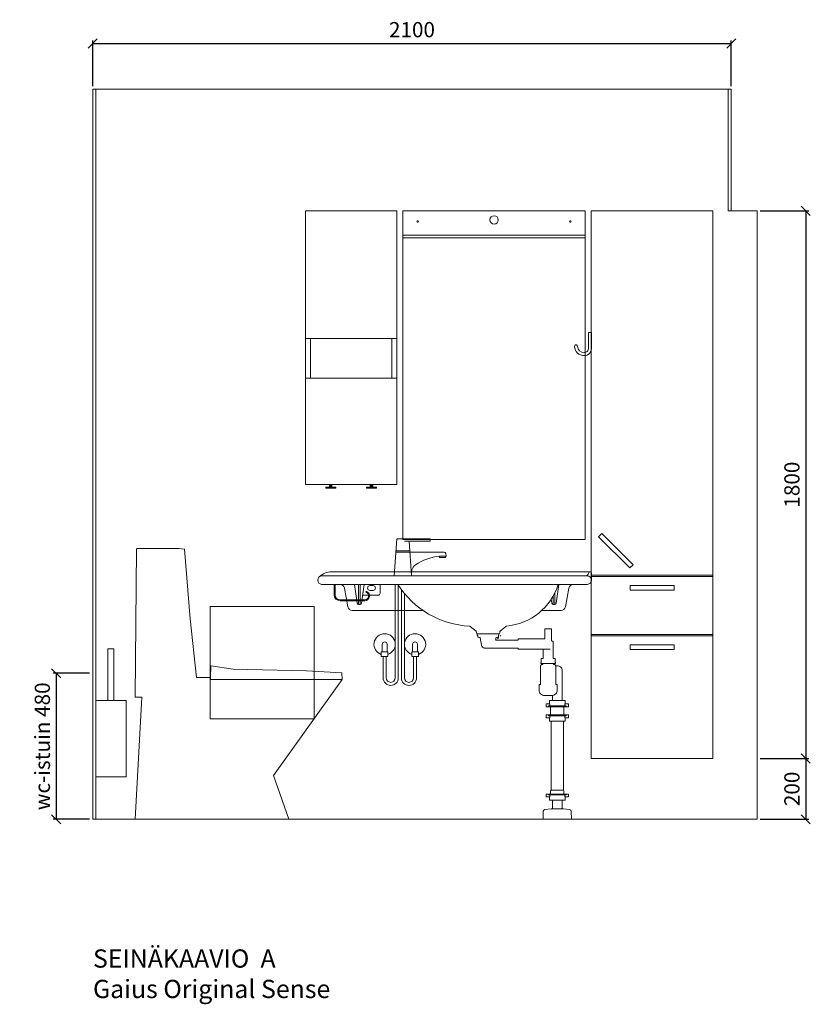
# Model space of a CAD drawing. Units: millimetres. Extents: x 30388 to 100438, y 9381 to 29066.
# Drawn here: x 37860 to 40460, y 21542 to 24778 of the extents above; entities that cross this region are included whole.
import ezdxf

# ---------------------------------------------------------------- set-up
doc = ezdxf.new("R2010")
doc.units = ezdxf.units.MM
doc.header["$LTSCALE"] = 3
doc.linetypes.add('DASHED', pattern=[0.75, 0.5, -0.25])
doc.layers.get('0').update_dxf_attribs({"lineweight": 9})
doc.layers.get('DEFPOINTS').update_dxf_attribs({"lineweight": 9})
for name, color, linetype, lineweight in [('KORPINEN-block', 6, 'Continuous', 9), ('KORPINEN-block @ 1', 6, 'Continuous', 9), ('KORPINEN-dimension', 9, 'Continuous', 9), ('KORPINEN-info', 4, 'Continuous', 9), ('KORPINEN-pluming', 3, 'Continuous', 9), ('KORPINEN-water', 5, 'Continuous', 9)]:
    doc.layers.add(name, color=color, linetype=linetype, lineweight=lineweight)
doc.styles.get("Standard").update_dxf_attribs({"font": 'arial.ttf', "height": 50})
doc.dimstyles.new('GAIUS', dxfattribs={"dimscale": 10, "dimtxt": 50, "dimasz": 3, "dimexe": 1, "dimexo": 1, "dimgap": 2, "dimtad": 1, "dimdec": 0, "dimzin": 0, "dimdsep": 46, "dimtxsty": 'Standard', "dimblk1": 'OBLIQUE', "dimblk2": 'OBLIQUE', "dimsah": 1, "dimcen": 0, "dimclrt": 7, "dimadec": 0, "dimazin": 0, "dimtfac": 1, "dimtdec": 0, "dimtix": 1, "dimtmove": 0, "dimatfit": 3, "dimldrblk": 'OBLIQUE', "dimfxl": 5, "dimtolj": 1, "dimtzin": 0, "dimarcsym": 0})

# ---------------------------------------------------------------- blocks, each defined once
blk = doc.blocks.new('_OBLIQUE')
at = {"color": 0, "linetype": 'ByBlock'}
blk.add_line((-0.5, -0.5), (0.5, 0.5), dxfattribs=at)
blk = doc.blocks.new('*D46')
at = {"layer": 'DEFPOINTS', "color": 0, "transparency": 16777216}
for p in [(38100, 22630), (37980, 22150), (38100, 22150)]:
    blk.add_point(p, dxfattribs=at)
at = {"layer": 'KORPINEN-dimension', "color": 0, "lineweight": -2, "transparency": 16777216}
for p, q in [((38090, 22630), (37970, 22630)), ((37980, 22630), (37980, 22150)), ((38090, 22150), (37970, 22150))]:
    blk.add_line(p, q, dxfattribs=at)
at = {"layer": 'KORPINEN-dimension', "color": 0, "lineweight": -2, "transparency": 16777216, "xscale": 30, "yscale": 30, "zscale": 30}
for p, rotation in [((37980, 22630), 90), ((37980, 22150), 270)]:
    blk.add_blockref('_OBLIQUE', p, dxfattribs=dict(at, rotation=rotation))
at = {"layer": 'KORPINEN-dimension', "color": 7, "transparency": 16777216, "insert": (37934.5, 22390), "char_height": 50, "attachment_point": 5, "rotation": 90}
blk.add_mtext('\\A1;wc-istuin 480', dxfattribs=at)
blk = doc.blocks.new('*D48')
at = {"layer": 'DEFPOINTS', "color": 0, "transparency": 16777216}
for p in [(40285, 24150), (40285, 22350), (40445, 22350)]:
    blk.add_point(p, dxfattribs=at)
at = {"layer": 'KORPINEN-dimension', "color": 0, "lineweight": -2, "transparency": 16777216}
for p, q in [((40295, 24150), (40455, 24150)), ((40445, 24150), (40445, 22350)), ((40295, 22350), (40455, 22350))]:
    blk.add_line(p, q, dxfattribs=at)
at = {"layer": 'KORPINEN-dimension', "color": 0, "lineweight": -2, "transparency": 16777216, "xscale": 30, "yscale": 30, "zscale": 30}
for p, rotation in [((40445, 24150), 90), ((40445, 22350), 270)]:
    blk.add_blockref('_OBLIQUE', p, dxfattribs=dict(at, rotation=rotation))
at = {"layer": 'KORPINEN-dimension', "color": 7, "transparency": 16777216, "insert": (40399.5, 23250), "char_height": 50, "attachment_point": 5, "rotation": 90}
blk.add_mtext('\\A1;1800', dxfattribs=at)
blk = doc.blocks.new('B_37212S')
blk.add_line((247.1, 466), (247.1, 460))
at = {"linetype": 'Continuous'}
blk.add_line((247.1, 460), (680, 460), dxfattribs=at)
blk.add_lwpolyline([(247.1, 466), (248.5, 505), (321.5, 493.6), (562.7, 488), (678.9, 482), (680, 460), (454.8, 144.1), (505, 0), (0, 0), (21.5, 402), (0, 402), (3.7, 887.5), (5.8, 890), (142.7, 890), (161.6, 887.5), (180.2, 659.2), (201.4, 466)], close=True, dxfattribs=at)
blk = doc.blocks.new('*D55')
at = {"layer": 'DEFPOINTS', "color": 0, "transparency": 16777216}
for p in [(40285, 22350), (40285, 22150), (40445, 22150)]:
    blk.add_point(p, dxfattribs=at)
at = {"layer": 'KORPINEN-dimension', "color": 0, "lineweight": -2, "transparency": 16777216}
for p, q in [((40295, 22350), (40455, 22350)), ((40445, 22350), (40445, 22150)), ((40295, 22150), (40455, 22150))]:
    blk.add_line(p, q, dxfattribs=at)
at = {"layer": 'KORPINEN-dimension', "color": 0, "lineweight": -2, "transparency": 16777216, "xscale": 30, "yscale": 30, "zscale": 30}
for p, rotation in [((40445, 22350), 90), ((40445, 22150), 270)]:
    blk.add_blockref('_OBLIQUE', p, dxfattribs=dict(at, rotation=rotation))
at = {"layer": 'KORPINEN-dimension', "color": 7, "transparency": 16777216, "insert": (40399.5, 22250), "char_height": 50, "attachment_point": 5, "rotation": 90}
blk.add_mtext('\\A1;200', dxfattribs=at)
blk = doc.blocks.new('KOR-annostelijavipu_JUL')
at = {"layer": 'KORPINEN-block'}
for p, q in [((-87, -8.5), (-87, 0)), ((-84, -8.5), (-84, 0)), ((-82, -8.5), (-82, 0)), ((-79, -8.5), (-79, 0))]:
    blk.add_line(p, q, dxfattribs=at)
blk.add_lwpolyline([(-68, -8.5), (-98, -8.5, 1), (-98, -11.5), (-68, -11.5, 1)], format="xyb", close=True, dxfattribs=at)
blk = doc.blocks.new('KOR-6320_FAS-FR-R')
at = {"layer": 'KORPINEN-block'}
for p, q in [((0, 480), (-300, 480)), ((-284, 480), (-284, 350)), ((-16, 350), (-16, 480)), ((0, 350), (-300, 350))]:
    blk.add_line(p, q, dxfattribs=at)
blk.add_lwpolyline([(-300, 0), (0, 0), (0, 900), (-300, 900)], close=True, dxfattribs=at)
at = {"layer": 'KORPINEN-block', "xscale": -1}
blk.add_blockref('KOR-annostelijavipu_JUL', (-300, 0), dxfattribs=at)
at = {"layer": 'KORPINEN-block'}
blk.add_blockref('KOR-annostelijavipu_JUL', (0, 0), dxfattribs=at)
blk = doc.blocks.new('KOR-1309_FAS-SI')
at = {"layer": 'KORPINEN-block'}
blk.add_lwpolyline([(-40, 250), (-40, 420), (-60, 420), (-60, 250), (-100, 250), (-100, 0), (0, 0), (0, 250)], close=True, dxfattribs=at)
blk.add_lwpolyline([(-60, 250), (-40, 250)], dxfattribs=at)
blk = doc.blocks.new('KOR-1907-1908-1919_FAS-SI')
at = {"layer": 'KORPINEN-block'}
blk.add_lwpolyline([(-22.9, -76, -0.400686), (-55.9, -45.5), (-53.3, -40.4), (-49.4, -40.1), (-46.1, -44.9, 0.3977), (-23, -66, 0.414214), (-10, -53), (-10, 0), (0, 0), (0, -53, -0.412498), (-22.9, -76)], format="xyb", dxfattribs=at)
blk = doc.blocks.new('*D230')
at = {"layer": 'DEFPOINTS', "color": 0, "transparency": 16777216}
for p in [(40200, 24700), (38100, 24550), (40200, 24550)]:
    blk.add_point(p, dxfattribs=at)
at = {"layer": 'KORPINEN-dimension', "color": 0, "lineweight": -2, "transparency": 16777216}
for p, q in [((38100, 24560), (38100, 24710)), ((38100, 24700), (40200, 24700)), ((40200, 24560), (40200, 24710))]:
    blk.add_line(p, q, dxfattribs=at)
at = {"layer": 'KORPINEN-dimension', "color": 0, "lineweight": -2, "transparency": 16777216, "xscale": 30, "yscale": 30, "zscale": 30, "rotation": 180}
blk.add_blockref('_OBLIQUE', (38100, 24700), dxfattribs=at)
at = {"layer": 'KORPINEN-dimension', "color": 0, "lineweight": -2, "transparency": 16777216, "xscale": 30, "yscale": 30, "zscale": 30}
blk.add_blockref('_OBLIQUE', (40200, 24700), dxfattribs=at)
at = {"layer": 'KORPINEN-dimension', "color": 7, "transparency": 16777216, "insert": (39150, 24745.5), "char_height": 50, "attachment_point": 5}
blk.add_mtext('\\A1;2100', dxfattribs=at)
blk = doc.blocks.new('KOR-X300_FAS')
at = {"layer": 'KORPINEN-pluming'}
for p, q in [((-26, 0), (26, 0)), ((-26, -10.5), (-26, 0)), ((26, 0), (26, -10.5)), ((26, -20), (-26, -20)), ((-22, -20), (-22, -47)), ((22, -47), (22, -20)), ((26, -47), (-26, -47)), ((-26, -56.5), (-26, -67)), ((26, -67), (26, -56.5)), ((-26, -67), (26, -67)), ((26, -307), (-26, -307)), ((-26, -316.5), (-26, -327)), ((26, -327), (26, -316.5)), ((-26, -327), (26, -327))]:
    blk.add_line(p, q, dxfattribs=at)
for points in [[(-29, -20), (-37, -20), (-37, -11.5), (-36, -10.5), (-26, -10.5), (-24.5, -11.5), (-24.5, -16.5, -0.414214), (-25.5, -17.5)], [(29, -20), (37, -20), (37, -11.5), (36, -10.5), (26, -10.5), (24.5, -11.5), (24.5, -16.5, 0.414214), (25.5, -17.5)], [(-29, -47), (-37, -47), (-37, -55.5), (-36, -56.5), (-26, -56.5), (-24.5, -55.5), (-24.5, -50.5, 0.414214), (-25.5, -49.5)], [(29, -47), (37, -47), (37, -55.5), (36, -56.5), (26, -56.5), (24.5, -55.5), (24.5, -50.5, -0.414214), (25.5, -49.5)], [(-29, -307), (-37, -307), (-37, -315.5), (-36, -316.5), (-26, -316.5), (-24.5, -315.5), (-24.5, -310.5, 0.414214), (-25.5, -309.5)], [(29, -307), (37, -307), (37, -315.5), (36, -316.5), (26, -316.5), (24.5, -315.5), (24.5, -310.5, -0.414214), (25.5, -309.5)]]:
    blk.add_lwpolyline(points, format="xyb", dxfattribs=at)
for points in [[(-29, -20), (29, -20), (29, -18.5, 0.414214), (28, -17.5), (-28, -17.5, 0.414214), (-29, -18.5)], [(-29, -47), (29, -47), (29, -48.5, -0.414214), (28, -49.5), (-28, -49.5, -0.414214), (-29, -48.5)], [(-29, -307), (29, -307), (29, -308.5, -0.414214), (28, -309.5), (-28, -309.5, -0.414214), (-29, -308.5)]]:
    blk.add_lwpolyline(points, format="xyb", close=True, dxfattribs=at)
for points in [[(20, -67), (20, -294), (-20, -294), (-20, -67)], [(22, -307), (22, -296), (20, -294), (-20, -294), (-22, -296), (-22, -307)]]:
    blk.add_lwpolyline(points, dxfattribs=at)
blk = doc.blocks.new('KOR-WW1_FR')
at = {"layer": 'KORPINEN-water'}
blk.add_line((-11, -25), (11, -25), dxfattribs=at)
blk.add_lwpolyline([(8, -25), (8, 0, 1), (-8, 0), (-8, -25)], format="xyb", dxfattribs=at)
blk.add_lwpolyline([(-11, -25), (-11, -40), (11, -40), (11, -25)], dxfattribs=at)
blk.add_arc((0, 0), 35, 288.3177, 251.6823, dxfattribs=at)
blk = doc.blocks.new('KOR-tap_FASADE')
at = {"layer": 'KORPINEN-water'}
for p, q in [((90, 114.3), (5, 114.3)), ((20, 121.3), (90, 121.3)), ((90, 121.3), (90, 114.3)), ((22.8, 82.8), (-22.8, 82.8)), ((22.8, 77.8), (-22.8, 77.8)), ((22.8, 77.8), (136.1, 77.8)), ((130, 65), (120, 65)), ((120, 65), (120, 60.9)), ((120, 60.9), (120, 65)), ((130, 65), (142, 65)), ((140, 60.9), (140, 65)), ((141, 73.7), (142, 65)), ((120, 60.9), (140, 60.9)), ((-28.7, 0), (28.7, 0))]:
    blk.add_line(p, q, dxfattribs=at)
for points in [[(20, 121.3), (-20, 121.3), (-28.7, 0)], [(28.7, 0), (20.5, 114.3)]]:
    blk.add_lwpolyline(points, dxfattribs=at)
for centre, radius, start, end in [((138.7, -105.8), 171.8, 96.2535, 124.4636), ((136.1, 72.8), 5, 10.6271, 90), ((58.3, 11.5), 29.6, 124.1773, 164.1867), ((120.2, 4.3), 91.7, 170.3688, 182.6584)]:
    blk.add_arc(centre, radius, start, end, dxfattribs=at)
blk = doc.blocks.new('KOR-62033_FRONT')
at = {"layer": 'KORPINEN-block'}
for p, q in [((-854.5, 813.2), (-3, 813.2)), ((0, 810.2), (0, 787.3)), ((-887, 800.2), (-13, 800.2)), ((-887, 772.2), (-13, 772.2)), ((-811.7, 759.8), (-801, 698.6)), ((-779.3, 772.2), (-770.1, 710)), ((-746.7, 772.2), (-755.7, 710.9)), ((-728, 768.2), (-718, 768.2)), ((-728, 752.2), (-718, 752.2)), ((-695, 743.5), (-695, 772.2)), ((-106.7, 772.2), (-115.7, 710.9)), ((-74.3, 759.8), (-85.1, 698.6)), ((-702, 736.5), (-751.9, 736.5)), ((-132.1, 723.5), (-130.1, 710)), ((-786.2, 686.2), (-552.7, 686.2)), ((-765.3, 705.9), (-760.7, 705.9)), ((-99.9, 686.2), (-163.6, 686.2)), ((-125.3, 705.9), (-120.7, 705.9)), ((-379.2, 617.9), (-398.7, 634.2)), ((-378.3, 616), (-378.2, 612.8)), ((-301.4, 616), (-301.6, 612.8)), ((-281, 634.3), (-300.3, 618.1)), ((-375.2, 610), (-304.5, 610))]:
    blk.add_line(p, q, dxfattribs=at)
for centre, radius, start, end in [((-855.1, 756.2), 57, 89.4276, 134.3794), ((-20.4, 812.2), 12, 270.1228, 349.8844), ((-5.2, 809.8), 3.4, 85.0231, 174.8225), ((-3, 810.2), 3, 0, 90), ((-886, 786.2), 14, 94.2412, 265.7588), ((-14, 786.2), 14, 274.037, 85.963), ((-826.7, 757), 15.2, 10.504, 89.4952), ((252.8, 738.6), 1018.7, 178.1172, 181.8413), ((-1842.7, 740.1), 1082.6, 358.1901, 1.6989), ((-728, 760.2), 8, 90, 270), ((-718, 760.2), 8, 270, 90), ((-385.9, 931.5), 296.9, 212.45, 267.1972), ((-297.4, 832), 197.9, 275.2329, 342.4043), ((-1202.7, 740.1), 1082.6, 358.1901, 0.2417), ((-59.5, 757.2), 15, 90, 170.0021), ((-702, 743.5), 7, 270, 0), ((892.8, 738.6), 1018.7, 180.264, 181.8413), ((-786, 701.4), 15.2, 190.5562, 269.4446), ((-764.5, 711.6), 5.76, 195.9285, 262.4559), ((-761.2, 711.4), 5.54, 275.5699, 354.7475), ((-124.5, 711.6), 5.76, 195.9285, 262.4559), ((-121.3, 711.4), 5.54, 275.5699, 354.7475), ((-100.1, 701.4), 15.2, 270.7164, 349.2829), ((-400.7, 631.9), 3.06, 48.2624, 83.7402), ((-381.3, 615.8), 2.92, 2.9225, 44.7803), ((-298.2, 615.7), 3.18, 131.3718, 175.131), ((-279, 631.9), 3.08, 95.8995, 128.8316), ((-375.1, 613), 3.03, 184.0323, 269.4651), ((-304.6, 613), 3.02, 270.4288, 356.0738)]:
    blk.add_arc(centre, radius, start, end, dxfattribs=at)
at = {"layer": 'KORPINEN-pluming'}
blk.add_line((-160.1, 512), (-124.1, 512), dxfattribs=at)
for points in [[(-169.4, 593), (-153.1, 593), (-153.1, 626), (-131.1, 626), (-131.1, 587, -0.052101), (-129.6, 586), (-126.1, 586), (-126.1, 529), (-122.1, 529, -0.414214), (-119.1, 526), (-119.1, 515), (-118.1, 515), (-118.1, 512), (-124.1, 512), (-124.1, 509), (-122.1, 509, -0.414214), (-117.1, 504), (-117.1, 443), (-112.1, 443), (-112.1, 425, -0.414214), (-130.1, 407), (-154.1, 407, -0.414214), (-172.1, 425), (-172.1, 443), (-167.1, 443), (-167.1, 504, -0.414214), (-162.1, 509), (-160.1, 509), (-160.1, 512), (-166.1, 512), (-166.1, 515), (-165.1, 515), (-165.1, 526, -0.414214), (-162.1, 529), (-158.1, 529), (-158.1, 559), (-135.4, 559)], [(-96.1, 390), (-96.1, 488.5, 0.414214), (-112.1, 504.5), (-117.2, 504.5)]]:
    blk.add_lwpolyline(points, format="xyb", dxfattribs=at)
at = {"layer": 'KORPINEN-pluming', "linetype": 'DASHED'}
blk.add_lwpolyline([(-135.4, 559), (-240.4, 559), (-240.4, 563), (-351.1, 563, -0.3601), (-360.9, 571.1), (-365.9, 597), (-373.9, 599), (-373.9, 604), (-375.9, 604), (-375.9, 609, -0.414214), (-374.9, 610), (-304.9, 610, -0.414214), (-303.9, 609), (-303.9, 604), (-305.9, 604), (-305.9, 599), (-313.9, 597), (-314.9, 589), (-240.4, 589), (-240.4, 593), (-169.4, 593)], format="xyb", dxfattribs=at)
at = {"layer": 'KORPINEN-pluming'}
for points in [[(-128.1, 407.5), (-128.1, 390)], [(-128.1, 63), (-128.1, 34)], [(-96.1, 34), (-96.1, 63)]]:
    blk.add_lwpolyline(points, dxfattribs=at)
blk.add_lwpolyline([(-132.1, 34), (-128.1, 34), (-96.1, 34), (-92.1, 34), (-71.5, 32.4, -0.38292), (-66, 26.6), (-65.1, 0), (-159.1, 0), (-158.3, 26.6, -0.38292), (-152.8, 32.4)], format="xyb", close=True, dxfattribs=at)
at = {"layer": 'KORPINEN-water'}
blk.add_line((-568.9, 550.2), (-590.9, 550.2), dxfattribs=at)
for points in [[(-634.9, 769.9), (-634.9, 465.2, -1), (-684.9, 465.2), (-684.9, 535.2)], [(-644.9, 772.2), (-644.9, 465.2, -1), (-674.9, 465.2), (-674.9, 535.2)], [(-624.9, 755.4), (-624.9, 465.2, 1), (-574.9, 465.2), (-574.9, 535.2)], [(-614.9, 742.6), (-614.9, 465.2, 1), (-584.9, 465.2), (-584.9, 535.2)], [(-587.9, 550.2), (-587.9, 575.2, -1), (-571.9, 575.2), (-571.9, 550.2)]]:
    blk.add_lwpolyline(points, format="xyb", dxfattribs=at)
blk.add_lwpolyline([(-568.9, 550.2), (-568.9, 535.2), (-590.9, 535.2), (-590.9, 550.2)], dxfattribs=at)
for centre, start, end in [((-579.9, 575.2), 288.3177, 251.6823), ((-278.3, 575.2), 140.0812, 149.9456), ((-278.3, 575.2), 124.6275, 127.8599)]:
    blk.add_arc(centre, 35, start, end, dxfattribs=at)
at = {"layer": 'KORPINEN-pluming'}
blk.add_blockref('KOR-X300_FAS', (-112.1, 390), dxfattribs=at)
at = {"layer": 'KORPINEN-water'}
blk.add_blockref('KOR-tap_FASADE', (-619.9, 800.2), dxfattribs=at)
at = {"layer": 'KORPINEN-water', "xscale": -1}
blk.add_blockref('KOR-WW1_FR', (-679.9, 575.2), dxfattribs=at)
at = {"layer": 'KORPINEN-block'}
for p in [(-751.9, 736.5), (-163.6, 686.2), (-375.2, 610)]:
    blk.add_text('Korpinen/Gaius', height=0.0075, dxfattribs=at).set_placement(p)
blk = doc.blocks.new('KOR-vedin-kaarivaakaan-laatikossa_JUL')
at = {"layer": 'KORPINEN-block'}
blk.add_lwpolyline([(-72.5, -45), (72.5, -45), (72.5, -30), (-72.5, -30)], close=True, dxfattribs=at)
blk = doc.blocks.new('KOR-vedin-kaarivinossa_JUL')
at = {"layer": 'KORPINEN-block'}
blk.add_lwpolyline([(137.3, 34.7), (34.7, 137.3), (24.1, 126.7), (126.7, 24.1)], close=True, dxfattribs=at)
blk = doc.blocks.new('KOR-63018_FAS-FR-R')
at = {"layer": 'KORPINEN-block', "color": 8}
for p, q in [((-400, 602), (-400, 598)), ((0, 602), (0, 598)), ((-400, 407), (-400, 403)), ((0, 407), (0, 403))]:
    blk.add_line(p, q, dxfattribs=at)
at = {"layer": 'KORPINEN-block'}
for points in [[(-400, 602), (0, 602), (0, 1800), (-400, 1800)], [(-400, 407), (0, 407), (0, 598), (-400, 598)], [(-400, 0), (0, 0), (0, 403), (-400, 403)]]:
    blk.add_lwpolyline(points, close=True, dxfattribs=at)
for name, p in [('KOR-vedin-kaarivinossa_JUL', (-400, 602)), ('KOR-vedin-kaarivaakaan-laatikossa_JUL', (-200, 598)), ('KOR-vedin-kaarivaakaan-laatikossa_JUL', (-200, 403))]:
    blk.add_blockref(name, p, dxfattribs=at)
blk = doc.blocks.new('KOR-1880-1881_FRONT')
at = {"layer": 'KORPINEN-block', "linetype": 'Continuous'}
for p, q in [((-171, 0), (-171, 370)), ((-171, 370), (171, 370)), ((171, 370), (171, 0)), ((171, 0), (-171, 0))]:
    blk.add_line(p, q, dxfattribs=at)
blk = doc.blocks.new('KOR-6110-6111LED_FRONT')
at = {"layer": 'KORPINEN-block'}
for p, q in [((-300, 0), (300, 0)), ((-300, -89), (-300, 0)), ((300, 0), (300, -89)), ((300, -89), (-300, -89))]:
    blk.add_line(p, q, dxfattribs=at)
at = {"layer": 'KORPINEN-block', "color": 152, "linetype": 'Continuous', "true_color": 0x2776bb}
blk.add_circle((0, -30), 14, dxfattribs=at)
at = {"layer": 'KORPINEN-block', "color": 7, "true_color": 0xffffff}
for centre in [(-251.2, -35), (250.8, -35)]:
    blk.add_circle(centre, 2.5, dxfattribs=at)
blk = doc.blocks.new('KOR-6107_FRONT')
at = {"layer": 'KORPINEN-block'}
for p, q in [((-300, 0), (-300, 1000)), ((-300, 1000), (300, 1000)), ((300, 1000), (300, 0)), ((300, 0), (-300, 0))]:
    blk.add_line(p, q, dxfattribs=at)

msp = doc.modelspace()

# ---------------------------------------------------------------- linework, layer by layer
at = {"layer": 'KORPINEN-block', "color": 8}
for p, q in [((38894, 22922.2), (38894, 22888.2)), ((38897, 22888.2), (38897, 22922.2)), ((38999, 22899.6), (38998.2, 22896.7)), ((38994.5, 22871.2), (38914, 22871.2)), ((38914, 22868.2), (38994.5, 22868.2))]:
    msp.add_line(p, q, dxfattribs=at)
for centre, radius, start, end in [((38914, 22888.2), 20, 180, 270), ((38914, 22888.2), 17, 180, 270), ((38994.5, 22884.2), 16, 270, 73.6652), ((38994.5, 22884.2), 13, 270, 73.6652)]:
    msp.add_arc(centre, radius, start, end, dxfattribs=at)
at = {"layer": 'KORPINEN-info', "color": 9}
for p, q in [((38110, 22150), (38110, 24550)), ((40190, 24550), (40190, 24150)), ((40200, 24150), (40190, 24150)), ((40285, 22150), (40285, 24150))]:
    msp.add_line(p, q, dxfattribs=at)
at = {"layer": 'KORPINEN-info', "color": 2}
msp.add_lwpolyline([(40285, 24150), (40200, 24150), (40200, 24550), (38100, 24550), (38100, 22150), (40285, 22150)], dxfattribs=at)

# ---------------------------------------------------------------- block references
at = {"layer": 'KORPINEN-block'}
for name, p in [('KOR-6320_FAS-FR-R', (39100, 23250)), ('KOR-6110-6111LED_FRONT', (39420, 24150)), ('KOR-63018_FAS-FR-R', (40139.7, 22350)), ('KOR-6107_FRONT', (39420, 23070)), ('KOR-1907-1908-1919_FAS-SI', (39740, 23750)), ('B_37212S', (38240, 22150))]:
    msp.add_blockref(name, p, dxfattribs=at)
at = {"layer": 'KORPINEN-block', "xscale": -1}
msp.add_blockref('KOR-1309_FAS-SI', (38110, 22290), dxfattribs=at)
at = {"layer": 'KORPINEN-block @ 1'}
msp.add_blockref('KOR-62033_FRONT', (39740, 22150), dxfattribs=at)
at = {"layer": 'KORPINEN-block @ 1', "linetype": 'Continuous'}
msp.add_blockref('KOR-1880-1881_FRONT', (38657.5, 22480), dxfattribs=at)

# ---------------------------------------------------------------- texts
at = {"layer": 'KORPINEN-info', "color": 7, "insert": (38101, 21722.4), "char_height": 60, "attachment_point": 1}
msp.add_mtext_dynamic_manual_height_columns('SEINÄKAAVIO  A\\PGaius Original Sense', width=1397.597, gutter_width=12.5, heights=[0], dxfattribs=at)

# ---------------------------------------------------------------- dimensions: what is measured, and where the dimension line sits
at = {"layer": 'KORPINEN-dimension'}
dim = msp.add_linear_dim(base=(40200, 24700), p1=(38100, 24550), p2=(40200, 24550), dimstyle='GAIUS', dxfattribs=at)
dim.commit()
dim.dimension.update_dxf_attribs({"geometry": '*D230', "text_midpoint": (39150, 24745.5)})
for base, p1, p2, picture, middle in [((40445, 22350), (40285, 24150), (40285, 22350), '*D48', (40399.5, 23250)), ((40445, 22150), (40285, 22350), (40285, 22150), '*D55', (40399.5, 22250))]:
    dim = msp.add_linear_dim(base=base, p1=p1, p2=p2, angle=90, dimstyle='GAIUS', dxfattribs=at)
    dim.commit()
    dim.dimension.update_dxf_attribs({"geometry": picture, "text_midpoint": middle})
dim = msp.add_linear_dim(base=(37980, 22150), p1=(38100, 22630), p2=(38100, 22150), angle=90, text='wc-istuin <>', dimstyle='GAIUS', dxfattribs=at)
dim.commit()
dim.dimension.update_dxf_attribs({"geometry": '*D46', "text_midpoint": (37934.5, 22390)})

doc.saveas('drawing.dxf')
